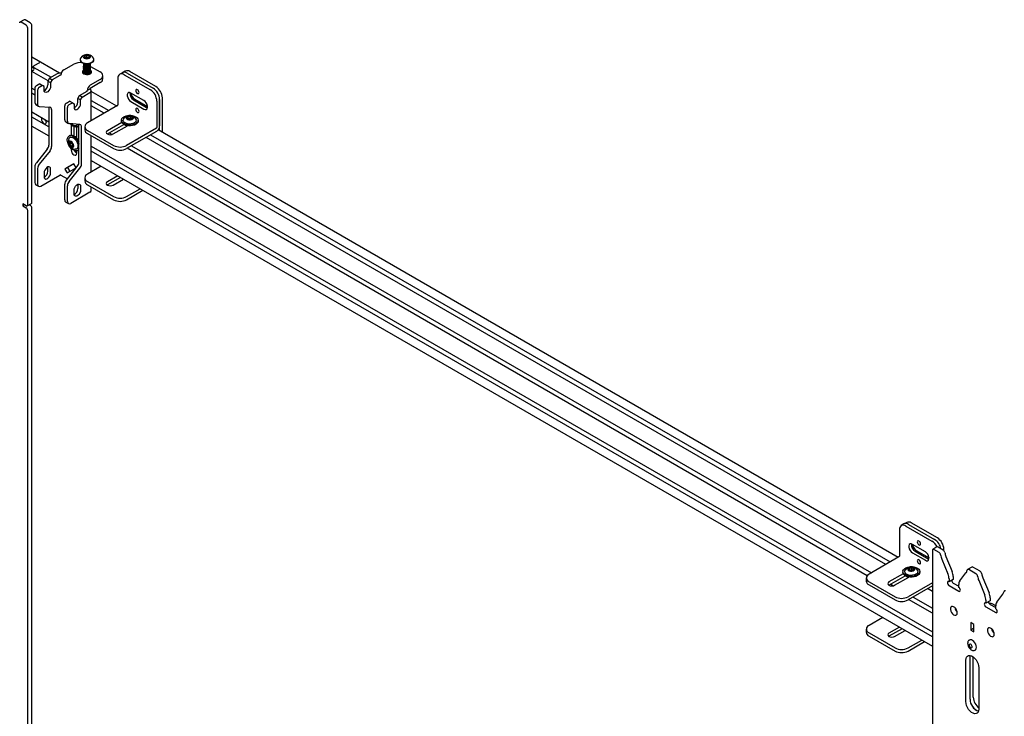
# Model space of a CAD drawing. Units: inches. Extents: x 1 to 409, y 1 to 256.
# Drawn here: x 344 to 371, y 199 to 218 of the extents above; entities that cross this region are included whole.
import ezdxf

# ---------------------------------------------------------------- set-up
doc = ezdxf.new("R2010")
doc.units = ezdxf.units.IN
doc.header["$MEASUREMENT"] = 0

msp = doc.modelspace()

# ---------------------------------------------------------------- linework, layer by layer
at = {"color": 7, "linetype": 'Continuous', "lineweight": 25}
for p, q in [((344.222, 217.839), (344.109, 217.774)), ((344.391, 217.756), (344.253, 217.836)), ((344.278, 217.691), (344.14, 217.771)), ((344.322, 212.817), (344.322, 217.615)), ((344.435, 212.883), (344.435, 217.68)), ((345.184, 216.394), (344.435, 216.826)), ((345.743, 216.765), (345.743, 216.752)), ((345.874, 216.817), (345.885, 216.81)), ((345.923, 216.817), (345.896, 216.806)), ((345.923, 216.817), (345.923, 216.879)), ((345.965, 216.807), (345.923, 216.817)), ((345.985, 216.818), (345.985, 216.863)), ((346.117, 216.752), (346.117, 216.765)), ((344.435, 216.578), (344.487, 216.549)), ((344.483, 216.558), (344.483, 216.573)), ((344.487, 216.549), (344.956, 216.278)), ((344.497, 216.598), (344.646, 216.684)), ((345.303, 216.479), (345.572, 216.634)), ((345.831, 216.654), (345.831, 216.651)), ((345.831, 216.628), (345.831, 216.625)), ((345.831, 216.602), (345.831, 216.599)), ((345.831, 216.577), (345.831, 216.573)), ((345.831, 216.551), (345.831, 216.548)), ((345.831, 216.525), (345.831, 216.522)), ((345.831, 216.5), (345.831, 216.496)), ((345.84, 216.476), (345.833, 216.472)), ((346.025, 216.576), (346.29, 216.424)), ((346.028, 216.638), (346.028, 216.641)), ((346.028, 216.612), (346.028, 216.615)), ((346.028, 216.586), (346.028, 216.59)), ((346.028, 216.561), (346.028, 216.564)), ((346.028, 216.535), (346.028, 216.538)), ((346.028, 216.509), (346.028, 216.512)), ((346.028, 216.483), (346.028, 216.487)), ((344.874, 216.185), (344.435, 216.438)), ((344.913, 216.253), (344.868, 216.177)), ((345.123, 216.375), (344.913, 216.253)), ((344.913, 216.253), (344.987, 216.21)), ((344.987, 216.21), (344.942, 216.134)), ((345.197, 216.332), (344.987, 216.21)), ((345.831, 216.474), (345.831, 216.471)), ((345.831, 216.448), (345.831, 216.445)), ((345.831, 216.422), (345.831, 216.419)), ((345.831, 216.397), (345.831, 216.393)), ((346.29, 216.219), (346.021, 216.064)), ((346.025, 216.379), (346.022, 216.384)), ((346.025, 216.379), (346.022, 216.384)), ((346.028, 216.384), (346.023, 216.401)), ((346.028, 216.458), (346.028, 216.461)), ((346.028, 216.432), (346.028, 216.435)), ((346.028, 216.406), (346.028, 216.41)), ((346.028, 216.381), (346.028, 216.384)), ((346.363, 216.236), (346.363, 216.322)), ((346.767, 216.247), (346.767, 215.528)), ((346.893, 216.404), (346.819, 216.362)), ((346.967, 216.447), (346.893, 216.404)), ((346.944, 216.349), (347.651, 215.941)), ((347.018, 216.392), (347.725, 215.984)), ((347.799, 216.026), (347.092, 216.435)), ((344.435, 215.984), (344.515, 215.938)), ((344.515, 215.972), (344.515, 215.597)), ((344.648, 216.1), (344.559, 216.049)), ((344.721, 216.057), (344.633, 216.006)), ((344.648, 216.1), (344.721, 216.057)), ((344.766, 216.032), (344.721, 216.057)), ((344.766, 215.93), (344.766, 216.032)), ((344.868, 216.177), (344.942, 216.134)), ((344.868, 216.177), (344.868, 216.075)), ((344.942, 216.134), (344.942, 216.032)), ((346.01, 215.96), (345.936, 215.918)), ((346.29, 216.134), (346.021, 215.979)), ((346.028, 215.947), (346.023, 215.964)), ((346.028, 215.969), (346.028, 215.972)), ((344.515, 215.798), (344.435, 215.844)), ((344.589, 215.93), (344.589, 215.554)), ((345.681, 215.707), (345.726, 215.784)), ((345.755, 215.665), (345.681, 215.707)), ((345.681, 215.605), (345.681, 215.707)), ((345.726, 215.784), (345.936, 215.905)), ((345.8, 215.741), (345.726, 215.784)), ((345.755, 215.665), (345.8, 215.741)), ((345.8, 215.741), (346.01, 215.863)), ((346.045, 215.099), (346.045, 215.912)), ((346.736, 215.498), (346.045, 215.896)), ((347.474, 215.647), (347.121, 215.852)), ((347.228, 215.688), (347.573, 215.489)), ((347.902, 215.678), (347.902, 214.959)), ((347.902, 214.825), (347.902, 215.678)), ((347.976, 214.782), (347.976, 215.72)), ((344.541, 215.54), (344.615, 215.497)), ((344.633, 215.491), (344.927, 215.465)), ((344.897, 215.445), (344.897, 214.44)), ((345.328, 215.128), (345.328, 215.503)), ((345.372, 215.58), (345.46, 215.631)), ((345.402, 215.085), (345.402, 215.461)), ((345.446, 215.537), (345.534, 215.588)), ((345.534, 215.588), (345.46, 215.631)), ((345.534, 215.588), (345.579, 215.563)), ((345.579, 215.563), (345.579, 215.461)), ((345.601, 215.457), (345.579, 215.474)), ((345.755, 215.563), (345.755, 215.665)), ((346.757, 215.51), (345.944, 215.041)), ((346.045, 215.649), (346.521, 215.374)), ((346.4, 215.304), (346.045, 215.509)), ((347.121, 215.622), (347.474, 215.418)), ((347.195, 215.665), (347.548, 215.461)), ((347.548, 215.461), (347.571, 215.451)), ((347.828, 215.635), (347.828, 214.916)), ((344.435, 215.341), (344.897, 215.074)), ((344.897, 214.934), (344.435, 215.201)), ((344.971, 215.402), (344.971, 214.397)), ((347.044, 215.157), (347.044, 215.209)), ((347.109, 215.157), (347.057, 215.148)), ((347.109, 215.157), (347.109, 215.22)), ((347.126, 215.148), (347.109, 215.157)), ((344.435, 214.953), (344.897, 214.687)), ((345.354, 215.071), (345.428, 215.028)), ((345.739, 214.996), (345.446, 215.022)), ((345.501, 214.992), (345.501, 214.71)), ((345.575, 214.939), (345.575, 214.69)), ((345.654, 214.622), (345.654, 214.928)), ((345.672, 214.936), (345.692, 214.947)), ((345.71, 213.971), (345.71, 214.976)), ((345.784, 213.928), (345.784, 214.933)), ((345.871, 214.939), (345.871, 214.853)), ((346.874, 215.054), (346.485, 214.83)), ((346.485, 214.744), (346.929, 215)), ((346.639, 214.741), (347.028, 214.965)), ((346.865, 215.114), (346.865, 215.092)), ((347.008, 214.954), (346.927, 215)), ((346.929, 215), (346.928, 214.999)), ((347.817, 214.898), (347.004, 214.428)), ((347.321, 215.092), (347.321, 215.114)), ((345.463, 214.7), (345.444, 214.689)), ((345.634, 214.648), (345.617, 214.63)), ((345.621, 214.656), (345.654, 214.637)), ((345.634, 214.649), (345.634, 214.648)), ((345.944, 214.837), (346.651, 214.428)), ((345.944, 214.751), (346.651, 214.343)), ((346.045, 213.712), (346.045, 214.693)), ((346.482, 214.743), (346.485, 214.744)), ((346.534, 214.772), (346.61, 214.729)), ((347.817, 214.812), (347.004, 214.343)), ((367.613, 203.058), (347.535, 214.649)), ((347.656, 214.719), (367.735, 203.128)), ((367.949, 203.252), (347.859, 214.849)), ((345.512, 214.485), (345.458, 214.453)), ((345.546, 214.428), (345.499, 214.401)), ((345.501, 214.349), (345.501, 214.305)), ((345.512, 214.503), (345.512, 214.485)), ((345.512, 214.485), (345.546, 214.442)), ((346.045, 214.411), (368.876, 201.231)), ((367.108, 202.755), (347.02, 214.352)), ((347.141, 214.422), (367.22, 202.831)), ((344.853, 214.326), (344.559, 213.961)), ((344.927, 214.284), (344.633, 213.918)), ((345.589, 214.287), (345.654, 214.25)), ((345.654, 214.217), (345.654, 214.285)), ((345.672, 214.293), (345.692, 214.304)), ((368.876, 201.091), (346.045, 214.271)), ((344.515, 213.847), (344.515, 213.421)), ((344.589, 213.805), (344.589, 213.378)), ((344.868, 213.829), (344.867, 213.844)), ((344.868, 213.727), (344.868, 213.829)), ((345.577, 213.934), (345.327, 213.79)), ((345.401, 213.833), (345.327, 213.79)), ((345.372, 213.492), (345.665, 213.857)), ((345.577, 213.934), (345.401, 213.833)), ((345.401, 213.833), (345.464, 213.724)), ((345.446, 213.449), (345.739, 213.814)), ((345.64, 213.826), (345.577, 213.934)), ((345.64, 213.826), (345.577, 213.79)), ((346.316, 213.868), (345.944, 213.653)), ((346.045, 214.024), (368.876, 200.844)), ((344.677, 213.327), (345.197, 213.627)), ((344.766, 213.684), (344.766, 213.582)), ((344.942, 213.684), (344.942, 213.786)), ((345.219, 213.627), (345.398, 213.524)), ((345.327, 213.79), (345.39, 213.682)), ((345.39, 213.682), (345.577, 213.79)), ((345.577, 213.79), (345.592, 213.765)), ((345.871, 213.551), (345.871, 213.466)), ((346.769, 213.606), (346.485, 213.442)), ((346.843, 213.564), (346.485, 213.357)), ((344.541, 213.364), (344.615, 213.321)), ((345.328, 212.952), (345.328, 213.378)), ((345.402, 212.909), (345.402, 213.335)), ((345.667, 213.368), (345.681, 213.36)), ((345.68, 213.375), (345.681, 213.36)), ((345.681, 213.36), (345.681, 213.258)), ((345.755, 213.317), (345.755, 213.215)), ((345.944, 213.449), (346.651, 213.041)), ((345.944, 213.364), (346.651, 212.955)), ((346.045, 213.207), (346.045, 213.305)), ((346.485, 213.357), (346.482, 213.355)), ((346.639, 213.353), (346.923, 213.517)), ((346.01, 213.158), (345.49, 212.858)), ((345.579, 213.113), (345.579, 213.215)), ((347.004, 213.041), (347.376, 213.256)), ((347.004, 212.955), (347.45, 213.213)), ((344.278, 212.792), (344.189, 212.843)), ((344.189, 212.843), (344.189, 212.792)), ((344.234, 212.817), (344.189, 212.792)), ((344.189, 212.792), (344.278, 212.74)), ((344.309, 212.789), (344.422, 212.854)), ((344.365, 212.821), (344.391, 212.806)), ((345.354, 212.894), (345.428, 212.852)), ((344.322, 195.696), (344.322, 212.664)), ((344.435, 195.761), (344.435, 212.729)), ((368.18, 204.201), (368.106, 204.158)), ((369.012, 203.78), (368.305, 204.188)), ((367.98, 204.001), (367.98, 203.282)), ((368.106, 204.158), (368.032, 204.115)), ((368.157, 204.103), (368.864, 203.695)), ((368.231, 204.146), (368.938, 203.738)), ((368.687, 203.401), (368.334, 203.605)), ((368.408, 203.419), (368.761, 203.215)), ((368.441, 203.442), (368.786, 203.243)), ((368.876, 203.44), (368.876, 198.643)), ((369.002, 203.534), (368.889, 203.469)), ((369.058, 203.386), (368.92, 203.465)), ((369.171, 203.451), (369.033, 203.531)), ((369.189, 203.437), (369.189, 203.474)), ((367.97, 203.264), (367.157, 202.795)), ((368.334, 203.376), (368.687, 203.172)), ((368.761, 203.215), (368.784, 203.204)), ((369.132, 203.207), (369.299, 202.801)), ((369.245, 203.273), (369.412, 202.866)), ((368.078, 202.868), (368.078, 202.846)), ((368.257, 202.91), (368.257, 202.963)), ((368.322, 202.911), (368.271, 202.902)), ((368.322, 202.911), (368.322, 202.974)), ((368.34, 202.901), (368.322, 202.911)), ((368.535, 202.846), (368.535, 202.868)), ((369.945, 202.99), (369.832, 202.924)), ((370.06, 202.807), (369.863, 202.921)), ((370.174, 202.873), (369.976, 202.986)), ((367.084, 202.692), (367.084, 202.607)), ((367.157, 202.59), (367.864, 202.182)), ((368.087, 202.808), (367.698, 202.584)), ((367.698, 202.498), (368.142, 202.754)), ((367.852, 202.495), (368.241, 202.719)), ((368.221, 202.707), (368.141, 202.754)), ((368.142, 202.754), (368.141, 202.753)), ((369.328, 202.665), (369.328, 202.59)), ((369.442, 202.655), (369.328, 202.59)), ((369.442, 202.731), (369.442, 202.655)), ((369.622, 202.614), (369.789, 202.828)), ((370.135, 202.629), (370.301, 202.222)), ((370.248, 202.694), (370.414, 202.288)), ((367.157, 202.505), (367.864, 202.097)), ((367.695, 202.496), (367.698, 202.498)), ((367.747, 202.526), (367.823, 202.483)), ((368.876, 202.562), (368.218, 202.182)), ((368.876, 202.477), (368.218, 202.097)), ((368.876, 202.329), (368.748, 202.403)), ((368.869, 202.473), (368.876, 202.469)), ((369.328, 202.488), (369.593, 202.335)), ((369.442, 202.553), (369.593, 202.466)), ((369.593, 202.437), (369.593, 202.513)), ((368.876, 201.734), (368.233, 202.106)), ((368.354, 202.176), (368.876, 201.874)), ((370.331, 202.087), (370.331, 202.011)), ((370.444, 202.076), (370.331, 202.011)), ((370.444, 202.152), (370.444, 202.076)), ((370.624, 202.036), (370.791, 202.25)), ((370.331, 201.909), (370.595, 201.756)), ((370.444, 201.974), (370.595, 201.887)), ((370.595, 201.938), (370.52, 201.981)), ((370.595, 201.858), (370.595, 201.934)), ((367.529, 201.622), (367.157, 201.407)), ((367.084, 201.305), (367.084, 201.22)), ((367.982, 201.36), (367.698, 201.196)), ((368.056, 201.317), (367.698, 201.111)), ((367.852, 201.107), (368.136, 201.271)), ((370.006, 201.433), (369.918, 201.484)), ((369.918, 201.484), (369.918, 201.28)), ((370.006, 201.331), (369.918, 201.28)), ((369.918, 201.28), (370.006, 201.229)), ((370.006, 201.229), (370.006, 201.433)), ((370.502, 201.262), (370.52, 201.271)), ((370.52, 201.271), (370.521, 201.272)), ((367.157, 201.203), (367.864, 200.795)), ((367.157, 201.118), (367.864, 200.709)), ((367.698, 201.111), (367.695, 201.109)), ((368.218, 200.795), (368.59, 201.009)), ((369.884, 201.008), (369.875, 201.003)), ((368.218, 200.709), (368.664, 200.967)), ((370.032, 200.732), (370.04, 200.737)), ((369.785, 199.339), (369.785, 200.464)), ((369.898, 199.404), (369.898, 200.529)), ((369.987, 199.455), (369.987, 200.55)), ((370.139, 200.26), (370.139, 199.135))]:
    msp.add_line(p, q, dxfattribs=at)
at = {"color": 7, "linetype": 'Continuous', "lineweight": 25, "flags": 128}
for points in [[(344.14, 217.771), (344.132, 217.774), (344.125, 217.776), (344.118, 217.777), (344.111, 217.775), (344.106, 217.772), (344.102, 217.767), (344.098, 217.761), (344.096, 217.753)], [(345.754, 216.802), (345.743, 216.774), (345.746, 216.745), (345.763, 216.717), (345.791, 216.692), (345.83, 216.674), (345.877, 216.661), (345.927, 216.657), (345.978, 216.661), (346.025, 216.672), (346.065, 216.69), (346.095, 216.714), (346.112, 216.742), (346.116, 216.771), (346.107, 216.8), (346.105, 216.802)], [(345.743, 216.752), (345.746, 216.731), (345.763, 216.703), (345.791, 216.679), (345.83, 216.66), (345.877, 216.648), (345.927, 216.644), (345.978, 216.647), (346.025, 216.659), (346.065, 216.677), (346.095, 216.701), (346.112, 216.728), (346.117, 216.752)], [(345.97, 216.892), (345.933, 216.897), (345.895, 216.893), (345.862, 216.882), (345.84, 216.864), (345.831, 216.842), (345.838, 216.82), (345.858, 216.801), (345.889, 216.788), (345.927, 216.783), (345.965, 216.787), (345.997, 216.799), (346.019, 216.817), (346.028, 216.838), (346.022, 216.86), (346.001, 216.879), (345.97, 216.892)], [(344.47, 216.464), (344.488, 216.48), (344.495, 216.499), (344.488, 216.518), (344.47, 216.534), (344.442, 216.545), (344.435, 216.546)], [(344.435, 216.452), (344.442, 216.454), (344.47, 216.464)], [(344.452, 216.457), (344.442, 216.46), (344.435, 216.461)], [(345.831, 216.471), (345.827, 216.467), (345.809, 216.445), (345.805, 216.42), (345.816, 216.395), (345.841, 216.375)], [(345.834, 216.412), (345.824, 216.404), (345.816, 216.396)], [(345.841, 216.375), (345.877, 216.361), (345.919, 216.354), (345.962, 216.356), (346.001, 216.367), (346.032, 216.385), (346.05, 216.407), (346.054, 216.432), (346.043, 216.456), (346.027, 216.471)], [(346.043, 216.396), (346.041, 216.399), (346.031, 216.407)], [(344.942, 216.032), (344.937, 215.994), (344.922, 215.954), (344.898, 215.918), (344.869, 215.889), (344.839, 215.871), (344.81, 215.867), (344.786, 215.876), (344.771, 215.898), (344.766, 215.93)], [(347.252, 215.916), (347.256, 215.894), (347.265, 215.871), (347.28, 215.852), (347.297, 215.838), (347.315, 215.832), (347.329, 215.835), (347.339, 215.846), (347.343, 215.864), (347.339, 215.886), (347.329, 215.908), (347.315, 215.928), (347.297, 215.942), (347.28, 215.948), (347.265, 215.945), (347.256, 215.934), (347.252, 215.916)], [(347.121, 215.852), (347.087, 215.864), (347.057, 215.862), (347.035, 215.844), (347.023, 215.813), (347.023, 215.773), (347.035, 215.729), (347.057, 215.686), (347.087, 215.649), (347.121, 215.622)], [(344.894, 215.468), (344.896, 215.458), (344.897, 215.445)], [(345.579, 215.461), (345.584, 215.429), (345.599, 215.407), (345.623, 215.398), (345.652, 215.402), (345.682, 215.42), (345.711, 215.449), (345.735, 215.485), (345.75, 215.525), (345.755, 215.563)], [(347.252, 215.406), (347.256, 215.384), (347.265, 215.361), (347.28, 215.341), (347.297, 215.327), (347.315, 215.321), (347.329, 215.324), (347.339, 215.335), (347.343, 215.353), (347.339, 215.375), (347.329, 215.398), (347.315, 215.418), (347.297, 215.432), (347.28, 215.438), (347.265, 215.435), (347.256, 215.424), (347.252, 215.406)], [(347.474, 215.418), (347.508, 215.405), (347.538, 215.408), (347.56, 215.426), (347.572, 215.456), (347.572, 215.496), (347.56, 215.54), (347.538, 215.584), (347.508, 215.621), (347.474, 215.647)], [(344.706, 215.185), (344.698, 215.174), (344.693, 215.146), (344.698, 215.112), (344.713, 215.078), (344.736, 215.048), (344.762, 215.026), (344.789, 215.017), (344.811, 215.021), (344.826, 215.039), (344.832, 215.066), (344.832, 215.066)], [(347.315, 215.084), (347.295, 215.053), (347.262, 215.026), (347.218, 215.004), (347.167, 214.99), (347.111, 214.983), (347.054, 214.984), (346.999, 214.994), (346.95, 215.011), (346.91, 215.035), (346.882, 215.064), (346.867, 215.096), (346.866, 215.129), (346.879, 215.161), (346.906, 215.19), (346.945, 215.215), (346.993, 215.233), (347.047, 215.243), (347.104, 215.246), (347.16, 215.24), (347.212, 215.227), (347.257, 215.206), (347.291, 215.18), (347.313, 215.149), (347.321, 215.116), (347.315, 215.084)], [(347.269, 215.09), (347.25, 215.062), (347.218, 215.039), (347.176, 215.021), (347.128, 215.012), (347.076, 215.01), (347.026, 215.017), (346.981, 215.032), (346.946, 215.054), (346.922, 215.08), (346.912, 215.109), (346.917, 215.139), (346.926, 215.154)], [(346.997, 215.195), (346.996, 215.173), (347.009, 215.152), (347.035, 215.136), (347.07, 215.127), (347.108, 215.126), (347.144, 215.133), (347.173, 215.148), (347.189, 215.169), (347.19, 215.191), (347.177, 215.212), (347.151, 215.228), (347.116, 215.237), (347.078, 215.238), (347.042, 215.23), (347.013, 215.215), (346.997, 215.195)], [(344.832, 215.066), (344.826, 215.1), (344.819, 215.119)], [(345.709, 214.982), (345.708, 214.978), (345.689, 214.949), (345.661, 214.931), (345.627, 214.925), (345.588, 214.933), (345.548, 214.954), (345.508, 214.985), (345.477, 215.019)], [(345.504, 215.017), (345.526, 215.01), (345.546, 215.013)], [(345.71, 214.962), (345.708, 214.96), (345.692, 214.947)], [(345.71, 214.976), (345.709, 214.989), (345.707, 214.999)], [(347.321, 215.092), (347.315, 215.061), (347.295, 215.03), (347.262, 215.003), (347.218, 214.982), (347.167, 214.967), (347.111, 214.96), (347.054, 214.962), (346.999, 214.972), (346.95, 214.989), (346.91, 215.013), (346.882, 215.041), (346.867, 215.073), (346.865, 215.092)], [(345.396, 214.584), (345.401, 214.627), (345.416, 214.662), (345.44, 214.686), (345.471, 214.698), (345.508, 214.697), (345.548, 214.683), (345.588, 214.656), (345.627, 214.62), (345.661, 214.575), (345.689, 214.525), (345.708, 214.473), (345.71, 214.467)], [(345.439, 214.615), (345.45, 214.633), (345.474, 214.651), (345.505, 214.656), (345.54, 214.648), (345.576, 214.627), (345.611, 214.595), (345.642, 214.554), (345.666, 214.509), (345.681, 214.462), (345.686, 214.417), (345.681, 214.378), (345.666, 214.349), (345.642, 214.331), (345.611, 214.326), (345.607, 214.326)], [(345.463, 214.7), (345.491, 214.709), (345.527, 214.708), (345.567, 214.694), (345.608, 214.668), (345.646, 214.631), (345.68, 214.586), (345.708, 214.536), (345.71, 214.533)], [(346.485, 214.83), (346.461, 214.809), (346.453, 214.785), (346.461, 214.761), (346.485, 214.741), (346.52, 214.727), (346.562, 214.722), (346.604, 214.727), (346.639, 214.741)], [(345.71, 214.34), (345.708, 214.335), (345.689, 214.306), (345.661, 214.288), (345.627, 214.282), (345.588, 214.29), (345.548, 214.311), (345.508, 214.342), (345.471, 214.383), (345.44, 214.431), (345.416, 214.483), (345.401, 214.535), (345.396, 214.584)], [(345.569, 214.417), (345.564, 214.451), (345.549, 214.485), (345.526, 214.516), (345.499, 214.537), (345.473, 214.547), (345.45, 214.542), (345.435, 214.525), (345.43, 214.497), (345.435, 214.463), (345.45, 214.429), (345.473, 214.398), (345.499, 214.377), (345.526, 214.367), (345.549, 214.372), (345.564, 214.389), (345.569, 214.417)], [(345.501, 214.305), (345.507, 214.268), (345.523, 214.23), (345.548, 214.196), (345.577, 214.173), (345.607, 214.162), (345.632, 214.167), (345.648, 214.186), (345.654, 214.217)], [(345.71, 214.319), (345.708, 214.317), (345.692, 214.304)], [(344.942, 213.786), (344.937, 213.818), (344.922, 213.84), (344.898, 213.849), (344.869, 213.845), (344.839, 213.827), (344.81, 213.798), (344.786, 213.762), (344.771, 213.722), (344.766, 213.684)], [(344.766, 213.582), (344.771, 213.55), (344.786, 213.529), (344.81, 213.519), (344.839, 213.524), (344.869, 213.542), (344.898, 213.57), (344.922, 213.607), (344.937, 213.646), (344.942, 213.684)], [(346.889, 213.537), (346.899, 213.527), (346.916, 213.513)], [(345.579, 213.215), (345.584, 213.253), (345.599, 213.293), (345.623, 213.329), (345.652, 213.358), (345.682, 213.375), (345.711, 213.38), (345.735, 213.371), (345.75, 213.349), (345.755, 213.317)], [(346.485, 213.442), (346.461, 213.422), (346.453, 213.398), (346.461, 213.374), (346.485, 213.353), (346.52, 213.34), (346.562, 213.335), (346.604, 213.34), (346.639, 213.353)], [(345.755, 213.215), (345.75, 213.177), (345.735, 213.137), (345.711, 213.101), (345.682, 213.072), (345.652, 213.055), (345.623, 213.05), (345.599, 213.059), (345.584, 213.081), (345.579, 213.113)], [(368.465, 203.67), (368.469, 203.648), (368.479, 203.625), (368.493, 203.606), (368.511, 203.592), (368.528, 203.586), (368.543, 203.588), (368.552, 203.6), (368.556, 203.618), (368.552, 203.64), (368.543, 203.662), (368.528, 203.682), (368.511, 203.696), (368.493, 203.702), (368.479, 203.699), (368.469, 203.688), (368.465, 203.67)], [(368.334, 203.605), (368.3, 203.618), (368.27, 203.615), (368.248, 203.598), (368.236, 203.567), (368.236, 203.527), (368.248, 203.483), (368.27, 203.44), (368.3, 203.402), (368.334, 203.376)], [(368.687, 203.172), (368.721, 203.159), (368.751, 203.162), (368.774, 203.18), (368.785, 203.21), (368.785, 203.25), (368.774, 203.294), (368.751, 203.338), (368.721, 203.375), (368.687, 203.401)], [(368.465, 203.16), (368.469, 203.138), (368.479, 203.115), (368.493, 203.095), (368.511, 203.081), (368.528, 203.075), (368.543, 203.078), (368.552, 203.089), (368.556, 203.107), (368.552, 203.129), (368.543, 203.152), (368.528, 203.172), (368.511, 203.186), (368.493, 203.192), (368.479, 203.189), (368.469, 203.178), (368.465, 203.16)], [(368.535, 202.846), (368.528, 202.815), (368.508, 202.784), (368.475, 202.757), (368.432, 202.735), (368.38, 202.721), (368.324, 202.714), (368.267, 202.716), (368.212, 202.726), (368.163, 202.743), (368.124, 202.767), (368.095, 202.795), (368.08, 202.827), (368.078, 202.846)], [(368.528, 202.837), (368.508, 202.806), (368.475, 202.779), (368.432, 202.758), (368.38, 202.743), (368.324, 202.737), (368.267, 202.738), (368.212, 202.748), (368.163, 202.765), (368.124, 202.789), (368.095, 202.818), (368.08, 202.85), (368.079, 202.883), (368.093, 202.915), (368.119, 202.944), (368.158, 202.968), (368.206, 202.987), (368.26, 202.997), (368.317, 203), (368.373, 202.994), (368.426, 202.981), (368.47, 202.96), (368.505, 202.933), (368.527, 202.903), (368.535, 202.87), (368.528, 202.837)], [(368.482, 202.844), (368.463, 202.816), (368.432, 202.793), (368.39, 202.775), (368.341, 202.766), (368.289, 202.764), (368.239, 202.771), (368.195, 202.786), (368.159, 202.807), (368.135, 202.834), (368.125, 202.863), (368.13, 202.893), (368.139, 202.908)], [(368.211, 202.949), (368.209, 202.927), (368.222, 202.906), (368.248, 202.89), (368.283, 202.88), (368.322, 202.88), (368.358, 202.887), (368.386, 202.902), (368.402, 202.922), (368.403, 202.945), (368.39, 202.965), (368.364, 202.982), (368.329, 202.991), (368.291, 202.992), (368.255, 202.984), (368.227, 202.969), (368.211, 202.949)], [(369.863, 202.921), (369.855, 202.925), (369.848, 202.927), (369.841, 202.927), (369.835, 202.926), (369.829, 202.922), (369.825, 202.918), (369.821, 202.911), (369.82, 202.904)], [(367.698, 202.584), (367.675, 202.563), (367.666, 202.539), (367.675, 202.515), (367.698, 202.495), (367.734, 202.481), (367.775, 202.476), (367.817, 202.481), (367.852, 202.495)], [(369.328, 202.59), (369.312, 202.596), (369.297, 202.593), (369.288, 202.582), (369.284, 202.564), (369.288, 202.543), (369.297, 202.521), (369.312, 202.501), (369.328, 202.488)], [(369.593, 202.335), (369.61, 202.329), (369.624, 202.332), (369.634, 202.343), (369.637, 202.361), (369.634, 202.382), (369.624, 202.404), (369.61, 202.423), (369.593, 202.437)], [(370.865, 202.343), (370.858, 202.346), (370.85, 202.348), (370.843, 202.348), (370.837, 202.347), (370.831, 202.344), (370.827, 202.339), (370.824, 202.333), (370.822, 202.325)], [(369.554, 201.745), (369.549, 201.783), (369.535, 201.823), (369.512, 201.86), (369.484, 201.891), (369.453, 201.911), (369.423, 201.92), (369.397, 201.915), (369.378, 201.898), (369.368, 201.87), (369.368, 201.834), (369.378, 201.795), (369.397, 201.756), (369.423, 201.722), (369.453, 201.696), (369.484, 201.681), (369.512, 201.679), (369.535, 201.69), (369.549, 201.713), (369.554, 201.745)], [(370.331, 202.011), (370.314, 202.017), (370.299, 202.014), (370.29, 202.003), (370.286, 201.986), (370.29, 201.964), (370.299, 201.942), (370.314, 201.923), (370.331, 201.909)], [(370.595, 201.756), (370.612, 201.751), (370.626, 201.753), (370.636, 201.764), (370.639, 201.782), (370.636, 201.803), (370.626, 201.826), (370.612, 201.845), (370.595, 201.858)], [(368.103, 201.291), (368.112, 201.281), (368.129, 201.267)], [(370.557, 201.166), (370.552, 201.204), (370.537, 201.244), (370.514, 201.281), (370.486, 201.312), (370.455, 201.333), (370.425, 201.341), (370.399, 201.337), (370.381, 201.319), (370.37, 201.292), (370.37, 201.256), (370.381, 201.216), (370.399, 201.177), (370.425, 201.143), (370.455, 201.117), (370.486, 201.102), (370.514, 201.1), (370.537, 201.111), (370.552, 201.134), (370.557, 201.166)], [(367.698, 201.196), (367.675, 201.176), (367.666, 201.152), (367.675, 201.128), (367.698, 201.107), (367.734, 201.093), (367.775, 201.089), (367.817, 201.093), (367.852, 201.107)], [(370.04, 200.737), (370.054, 200.749), (370.068, 200.776), (370.072, 200.811), (370.067, 200.852), (370.052, 200.895), (370.029, 200.935), (370, 200.97), (369.968, 200.996), (369.935, 201.012), (369.904, 201.014), (369.884, 201.008)], [(369.91, 200.806), (369.925, 200.797), (369.94, 200.796), (369.951, 200.802), (369.957, 200.815), (369.957, 200.833), (369.951, 200.853), (369.94, 200.872), (369.926, 200.887), (369.91, 200.896), (369.896, 200.898), (369.885, 200.891), (369.879, 200.878), (369.879, 200.861), (369.884, 200.841), (369.895, 200.822), (369.91, 200.806)], [(369.785, 200.464), (369.79, 200.51), (369.805, 200.547), (369.829, 200.574), (369.861, 200.588), (369.899, 200.589), (369.941, 200.577), (369.983, 200.552), (370.024, 200.517), (370.062, 200.472), (370.094, 200.421), (370.118, 200.366), (370.133, 200.312), (370.139, 200.26)], [(369.898, 200.529), (369.903, 200.575), (369.907, 200.588)], [(369.898, 200.529), (369.903, 200.575), (369.907, 200.588)], [(370.139, 199.135), (370.133, 199.089), (370.118, 199.052), (370.094, 199.025), (370.062, 199.011), (370.024, 199.01), (369.983, 199.022), (369.941, 199.046), (369.899, 199.082), (369.861, 199.127), (369.829, 199.178), (369.805, 199.232), (369.79, 199.287), (369.785, 199.339)]]:
    msp.add_lwpolyline(points, dxfattribs=at)
at = {"color": 7, "linetype": 'Continuous', "lineweight": 25}
for centre, radius, start, end in [((344.235, 217.811), 0.0314, 54.3104, 114.3791), ((344.226, 217.61), 0.0961, 2.6055, 57.3945), ((344.339, 217.675), 0.0961, 2.6055, 57.3945), ((345.93, 216.69), 0.208, 75.4257, 147.481), ((345.888, 216.84), 0.0267, 141.7004, 238.1017), ((345.922, 216.803), 0.0768, 89.5898, 135.5504), ((345.928, 216.895), 0.0939, 235.4301, 275.4213), ((345.932, 216.786), 0.0939, 55.4301, 95.4213), ((345.937, 216.878), 0.0768, 269.5898, 315.5504), ((345.93, 216.69), 0.208, 32.519, 75.4257), ((345.971, 216.841), 0.0267, 321.7004, 58.1017), ((344.513, 216.572), 0.0307, 122.6055, 177.3945), ((344.492, 216.557), 0.00986, 173.7012, 234.9867), ((344.663, 216.66), 0.0297, 65.6929, 125.6176), ((345.402, 216.324), 0.184, 122.6055, 177.3945), ((345.748, 216.294), 0.383, 81.8377, 117.3467), ((345.207, 216.212), 0.183, 82.1877, 117.3528), ((345.208, 216.312), 0.0231, 62.6097, 117.3903), ((346.251, 216.322), 0.109, 290.7834, 69.2166), ((346.238, 216.249), 0.126, 294.3747, 354.3052), ((346.875, 216.265), 0.109, 50.7967, 189.214), ((346.945, 216.29), 0.126, 54.3824, 114.3071), ((347.019, 216.332), 0.126, 54.3824, 114.3071), ((344.611, 215.968), 0.0961, 122.6055, 177.3945), ((344.685, 215.925), 0.0961, 122.6055, 177.3945), ((344.685, 216.079), 0.184, 296.4699, 358.4885), ((346.12, 215.909), 0.184, 122.6055, 177.3945), ((346.033, 215.959), 0.0231, 122.6055, 177.3945), ((345.992, 215.912), 0.0522, 290.7834, 69.2166), ((347.444, 215.617), 0.384, 2.6055, 57.3945), ((347.518, 215.66), 0.384, 2.6055, 57.3945), ((347.592, 215.703), 0.384, 2.6055, 57.3945), ((345.934, 215.912), 0.00655, 290.7834, 69.2166), ((347.293, 215.835), 0.197, 172.3397, 239.9913), ((347.39, 215.94), 0.299, 195.4487, 237.2057), ((344.574, 215.589), 0.0597, 172.6245, 236.0633), ((344.643, 215.545), 0.055, 170.7481, 259.4532), ((344.916, 215.411), 0.055, 350.7481, 79.4532), ((345.424, 215.499), 0.0961, 122.6055, 177.3945), ((345.498, 215.456), 0.0961, 122.6055, 177.3945), ((345.497, 215.611), 0.185, 296.6866, 358.2718), ((346.744, 215.529), 0.0231, 302.6055, 357.3945), ((344.921, 215.198), 0.155, 200.3442, 234.5876), ((347.093, 215.034), 0.206, 82.0967, 144.2111), ((347.055, 215.182), 0.0292, 112.2362, 202.5352), ((347.08, 215.208), 0.0645, 215.3553, 267.1788), ((347.093, 215.118), 0.103, 80.9484, 118.4332), ((347.093, 215.245), 0.103, 260.9484, 298.4332), ((347.106, 215.156), 0.0645, 35.3553, 87.1788), ((347.093, 215.034), 0.206, 35.7889, 82.0967), ((347.131, 215.182), 0.0292, 292.2362, 22.5352), ((347.208, 215.114), 0.0662, 338.2972, 37.3577), ((345.391, 215.122), 0.0632, 174.5293, 234.1585), ((345.456, 215.076), 0.055, 170.7481, 259.4532), ((345.627, 215.174), 0.206, 229.1469, 264.2051), ((345.615, 215.034), 0.0659, 262.571, 330.6478), ((345.729, 214.942), 0.055, 350.7481, 79.4532), ((345.983, 214.939), 0.109, 110.7834, 249.2166), ((347.718, 214.967), 0.184, 302.6055, 357.3945), ((347.805, 214.917), 0.0231, 302.6055, 357.3945), ((345.627, 214.531), 0.206, 155.7896, 264.2051), ((345.996, 214.866), 0.126, 185.6948, 245.6253), ((344.705, 214.449), 0.192, 320.2279, 357.3607), ((344.779, 214.406), 0.192, 320.2279, 357.3607), ((345.513, 214.481), 0.0623, 153.4364, 206.5636), ((345.48, 214.49), 0.03, 50.7518, 139.4672), ((345.556, 214.489), 0.105, 200.2271, 237.362), ((345.443, 214.425), 0.105, 20.2271, 57.362), ((345.518, 214.425), 0.03, 230.7518, 319.4672), ((345.485, 214.433), 0.0623, 333.4364, 26.5636), ((346.828, 214.77), 0.384, 242.6097, 297.3903), ((346.828, 214.684), 0.384, 242.6097, 297.3903), ((345.734, 214.35), 0.158, 202.0992, 239.3388), ((344.707, 213.838), 0.192, 140.2279, 177.3607), ((344.781, 213.796), 0.192, 140.2279, 177.3607), ((345.518, 213.98), 0.192, 320.2279, 357.3607), ((345.592, 213.937), 0.192, 320.2279, 357.3607), ((344.684, 213.733), 0.185, 296.6866, 358.2718), ((345.208, 213.607), 0.0231, 62.6097, 117.3903), ((345.983, 213.551), 0.109, 110.7834, 249.2166), ((344.574, 213.413), 0.0599, 172.7442, 235.9436), ((344.643, 213.369), 0.0546, 170.786, 309.2033), ((345.519, 213.369), 0.192, 140.2279, 177.3607), ((345.593, 213.326), 0.192, 140.2279, 177.3607), ((345.996, 213.478), 0.126, 185.6948, 245.6253), ((345.498, 213.263), 0.184, 296.4699, 358.4885), ((345.985, 213.213), 0.0602, 294.3747, 354.3052), ((346.828, 213.382), 0.384, 242.6097, 297.3903), ((344.295, 212.813), 0.0273, 230.7967, 9.214), ((344.226, 212.659), 0.0961, 2.6055, 57.3945), ((344.339, 212.725), 0.0961, 2.6055, 57.3945), ((344.406, 212.879), 0.03, 304.0564, 7.2558), ((345.389, 212.945), 0.0616, 173.7012, 234.9867), ((345.456, 212.9), 0.0546, 170.786, 309.2033), ((346.828, 213.297), 0.384, 242.6097, 297.3903), ((368.232, 204.086), 0.126, 54.3824, 114.3071), ((368.088, 204.018), 0.109, 50.7967, 189.214), ((368.158, 204.044), 0.126, 54.3824, 114.3071), ((368.665, 203.38), 0.372, 24.565, 57.7355), ((368.724, 203.408), 0.393, 11.6046, 56.9929), ((368.729, 203.411), 0.387, 11.2605, 57.337), ((368.805, 203.457), 0.384, 2.6055, 57.3945), ((368.506, 203.589), 0.197, 172.3397, 239.9913), ((368.603, 203.694), 0.299, 195.4487, 237.2057), ((368.903, 203.444), 0.0273, 50.7967, 189.214), ((369.015, 203.505), 0.0314, 54.3824, 114.3071), ((369.005, 203.304), 0.0977, 8.412, 57.0997), ((369.118, 203.369), 0.0977, 8.412, 57.0997), ((369.663, 203.447), 0.453, 188.0948, 202.673), ((367.957, 203.283), 0.0231, 302.6055, 357.3945), ((369.55, 203.382), 0.453, 188.0948, 202.673), ((368.306, 202.788), 0.206, 82.0967, 144.2111), ((368.268, 202.936), 0.0292, 112.2362, 202.5352), ((368.293, 202.962), 0.0645, 215.3553, 267.1788), ((368.306, 202.872), 0.103, 80.9484, 118.4332), ((368.307, 202.999), 0.103, 260.9484, 298.4332), ((368.319, 202.91), 0.0645, 35.3553, 87.1788), ((368.306, 202.788), 0.206, 35.7889, 82.0967), ((368.345, 202.936), 0.0292, 292.2362, 22.5352), ((368.421, 202.868), 0.0662, 338.2972, 37.3577), ((369.078, 202.723), 0.364, 1.214, 23.1927), ((369.657, 202.925), 0.163, 323.6116, 352.4655), ((369.958, 202.961), 0.0314, 54.3104, 114.3791), ((370.121, 202.79), 0.0977, 8.412, 57.0997), ((367.209, 202.62), 0.126, 185.6948, 245.6253), ((367.196, 202.692), 0.109, 110.7834, 249.2166), ((368.964, 202.658), 0.364, 1.214, 23.1927), ((369.491, 202.633), 0.0937, 181.8666, 238.1281), ((369.757, 202.52), 0.165, 145.1561, 182.6854), ((370.007, 202.725), 0.0977, 8.412, 57.0997), ((370.552, 202.803), 0.453, 188.0948, 202.673), ((370.665, 202.868), 0.453, 188.0948, 202.673), ((370.66, 202.347), 0.163, 323.6116, 352.4655), ((368.041, 202.523), 0.384, 242.6097, 297.3903), ((368.041, 202.438), 0.384, 242.6097, 297.3903), ((369.967, 202.079), 0.364, 1.214, 23.1927), ((370.493, 202.054), 0.0937, 181.8666, 238.1281), ((370.08, 202.144), 0.364, 1.214, 23.1927), ((369.694, 201.934), 0.216, 191.3395, 228.6551), ((370.43, 201.808), 0.196, 62.4738, 94.3399), ((370.76, 201.942), 0.165, 145.1561, 182.6854), ((367.196, 201.305), 0.109, 110.7834, 249.2166), ((370.696, 201.355), 0.216, 191.3395, 228.6551), ((367.209, 201.232), 0.126, 185.6948, 245.6253), ((368.041, 201.136), 0.384, 242.6097, 297.3903), ((368.041, 201.05), 0.384, 242.6097, 297.3903), ((370.253, 199.409), 0.355, 180.8189, 249.6844), ((370.252, 199.409), 0.354, 180.7353, 250.2786), ((370.372, 199.472), 0.385, 182.5598, 233.2994)]:
    msp.add_arc(centre, radius, start, end, dxfattribs=at)
for points, knots in [([(345.923, 216.879), (345.915, 216.873), (345.901, 216.861), (345.882, 216.856), (345.872, 216.856), (345.868, 216.856)], [0, 0, 0, 0, 0.4391165, 0.7513669, 1, 1, 1, 1]), ([(345.868, 216.856), (345.869, 216.847), (345.87, 216.832), (345.873, 216.821), (345.874, 216.818), (345.874, 216.817)], [0, 0, 0, 0, 0.439117, 0.751367, 1, 1, 1, 1]), ([(345.985, 216.863), (345.982, 216.863), (345.972, 216.861), (345.955, 216.862), (345.936, 216.87), (345.926, 216.877), (345.923, 216.879)], [0, 0, 0, 0, 0.1560255, 0.4937074, 0.8190578, 1, 1, 1, 1]), ([(345.972, 216.81), (345.974, 216.811), (345.981, 216.814), (345.988, 216.82), (345.992, 216.824)], [0, 0, 0, 0, 0.315465, 1, 1, 1, 1]), ([(345.992, 216.824), (345.991, 216.826), (345.989, 216.83), (345.987, 216.847), (345.986, 216.858), (345.985, 216.863)], [0, 0, 0, 0, 0.439117, 0.751367, 1, 1, 1, 1]), ([(345.839, 216.648), (345.836, 216.642), (345.828, 216.629), (345.835, 216.609), (345.856, 216.591), (345.888, 216.58), (345.927, 216.576), (345.965, 216.582), (345.999, 216.595), (346.022, 216.615), (346.031, 216.638), (346.025, 216.652), (346.023, 216.658)], [0, 0, 0, 0, 0.09403, 0.196964, 0.299899, 0.402833, 0.505767, 0.608701, 0.711636, 0.81457, 0.917504, 1, 1, 1, 1]), ([(345.839, 216.597), (345.836, 216.591), (345.828, 216.578), (345.835, 216.557), (345.856, 216.54), (345.888, 216.528), (345.927, 216.525), (345.965, 216.53), (345.999, 216.544), (346.021, 216.564), (346.03, 216.58), (346.028, 216.589), (346.028, 216.59)], [0, 0, 0, 0, 0.101609, 0.21284, 0.32407, 0.435301, 0.546532, 0.657763, 0.768993, 0.880224, 0.991455, 1, 1, 1, 1]), ([(345.84, 216.573), (345.836, 216.566), (345.828, 216.553), (345.835, 216.532), (345.856, 216.514), (345.888, 216.503), (345.927, 216.499), (345.965, 216.504), (345.999, 216.518), (346.022, 216.538), (346.031, 216.561), (346.025, 216.575), (346.023, 216.581)], [0, 0, 0, 0, 0.102026, 0.204052, 0.306077, 0.408103, 0.510129, 0.612155, 0.714181, 0.816207, 0.918232, 1, 1, 1, 1]), ([(345.839, 216.545), (345.836, 216.539), (345.828, 216.526), (345.835, 216.506), (345.856, 216.488), (345.888, 216.477), (345.927, 216.473), (345.965, 216.479), (345.999, 216.492), (346.022, 216.512), (346.031, 216.535), (346.025, 216.549), (346.023, 216.555)], [0, 0, 0, 0, 0.09403, 0.196964, 0.299899, 0.402833, 0.505767, 0.608701, 0.711636, 0.81457, 0.917504, 1, 1, 1, 1]), ([(345.839, 216.519), (345.836, 216.513), (345.828, 216.501), (345.835, 216.48), (345.856, 216.463), (345.888, 216.451), (345.927, 216.448), (345.965, 216.453), (345.999, 216.467), (346.022, 216.487), (346.031, 216.509), (346.025, 216.523), (346.023, 216.529)], [0, 0, 0, 0, 0.09403, 0.196964, 0.299899, 0.402833, 0.505767, 0.608701, 0.711636, 0.81457, 0.917504, 1, 1, 1, 1]), ([(345.84, 216.495), (345.836, 216.489), (345.828, 216.476), (345.835, 216.455), (345.856, 216.437), (345.888, 216.425), (345.927, 216.422), (345.965, 216.427), (345.999, 216.441), (346.022, 216.461), (346.031, 216.483), (346.025, 216.497), (346.023, 216.504)], [0, 0, 0, 0, 0.102026, 0.204052, 0.306077, 0.408103, 0.510129, 0.612155, 0.714181, 0.816207, 0.918232, 1, 1, 1, 1]), ([(345.839, 216.468), (345.836, 216.462), (345.828, 216.449), (345.835, 216.429), (345.856, 216.411), (345.888, 216.4), (345.927, 216.396), (345.965, 216.402), (345.999, 216.415), (346.022, 216.435), (346.031, 216.458), (346.025, 216.472), (346.023, 216.478)], [0, 0, 0, 0, 0.09403, 0.196964, 0.299899, 0.402833, 0.505767, 0.608701, 0.711636, 0.81457, 0.917504, 1, 1, 1, 1]), ([(345.832, 216.654), (345.833, 216.648), (345.835, 216.634), (345.856, 216.617), (345.888, 216.605), (345.927, 216.602), (345.965, 216.607), (345.999, 216.621), (346.021, 216.641), (346.03, 216.658), (346.028, 216.666), (346.028, 216.667)], [0, 0, 0, 0, 0.115397, 0.240397, 0.365397, 0.490397, 0.615397, 0.740397, 0.865397, 0.990397, 1, 1, 1, 1]), ([(345.832, 216.651), (345.833, 216.644), (345.835, 216.631), (345.856, 216.614), (345.888, 216.602), (345.927, 216.599), (345.965, 216.604), (345.999, 216.618), (346.021, 216.638), (346.03, 216.654), (346.028, 216.663), (346.028, 216.663)], [0, 0, 0, 0, 0.115397, 0.240397, 0.365397, 0.490397, 0.615397, 0.740397, 0.865397, 0.990397, 1, 1, 1, 1]), ([(345.832, 216.625), (345.833, 216.619), (345.835, 216.605), (345.856, 216.588), (345.888, 216.576), (345.927, 216.573), (345.965, 216.578), (345.999, 216.592), (346.021, 216.612), (346.03, 216.629), (346.028, 216.637), (346.028, 216.638)], [0, 0, 0, 0, 0.115397, 0.240397, 0.365397, 0.490397, 0.615397, 0.740397, 0.865397, 0.990397, 1, 1, 1, 1]), ([(345.832, 216.602), (345.833, 216.596), (345.835, 216.583), (345.856, 216.566), (345.888, 216.554), (345.927, 216.55), (345.965, 216.556), (345.999, 216.569), (346.022, 216.59), (346.031, 216.612), (346.025, 216.626), (346.023, 216.632)], [0, 0, 0, 0, 0.105813, 0.220431, 0.335049, 0.449667, 0.564286, 0.678904, 0.793522, 0.90814, 1, 1, 1, 1]), ([(345.832, 216.599), (345.833, 216.593), (345.835, 216.58), (345.856, 216.562), (345.888, 216.551), (345.927, 216.547), (345.965, 216.553), (345.999, 216.566), (346.021, 216.586), (346.03, 216.603), (346.028, 216.611), (346.028, 216.612)], [0, 0, 0, 0, 0.115397, 0.240397, 0.365397, 0.490397, 0.615397, 0.740397, 0.865397, 0.990397, 1, 1, 1, 1]), ([(345.832, 216.574), (345.833, 216.567), (345.835, 216.554), (345.856, 216.537), (345.888, 216.525), (345.927, 216.522), (345.965, 216.527), (345.999, 216.541), (346.021, 216.561), (346.03, 216.577), (346.028, 216.586), (346.028, 216.586)], [0, 0, 0, 0, 0.115397, 0.240397, 0.365397, 0.490397, 0.615397, 0.740397, 0.865397, 0.990397, 1, 1, 1, 1]), ([(345.832, 216.548), (345.833, 216.541), (345.835, 216.528), (345.856, 216.511), (345.888, 216.499), (345.927, 216.496), (345.965, 216.501), (345.999, 216.515), (346.021, 216.535), (346.03, 216.552), (346.028, 216.56), (346.028, 216.561)], [0, 0, 0, 0, 0.115397, 0.240397, 0.365397, 0.490397, 0.615397, 0.740397, 0.865397, 0.990397, 1, 1, 1, 1]), ([(345.832, 216.522), (345.833, 216.516), (345.835, 216.502), (345.856, 216.485), (345.888, 216.474), (345.927, 216.47), (345.965, 216.475), (345.999, 216.489), (346.021, 216.509), (346.03, 216.526), (346.028, 216.534), (346.028, 216.535)], [0, 0, 0, 0, 0.115397, 0.240397, 0.365397, 0.490397, 0.615397, 0.740397, 0.865397, 0.990397, 1, 1, 1, 1]), ([(345.832, 216.496), (345.833, 216.49), (345.835, 216.477), (345.856, 216.459), (345.888, 216.448), (345.927, 216.444), (345.965, 216.45), (345.999, 216.463), (346.021, 216.483), (346.03, 216.5), (346.028, 216.509), (346.028, 216.509)], [0, 0, 0, 0, 0.115397, 0.240397, 0.365397, 0.490397, 0.615397, 0.740397, 0.865397, 0.990397, 1, 1, 1, 1]), ([(345.832, 216.471), (345.833, 216.464), (345.835, 216.451), (345.856, 216.434), (345.888, 216.422), (345.927, 216.419), (345.965, 216.424), (345.999, 216.438), (346.021, 216.458), (346.03, 216.474), (346.028, 216.483), (346.028, 216.483)], [0, 0, 0, 0, 0.115397, 0.240397, 0.365397, 0.490397, 0.615397, 0.740397, 0.865397, 0.990397, 1, 1, 1, 1]), ([(345.837, 216.661), (345.837, 216.66), (345.839, 216.652), (345.857, 216.64), (345.888, 216.628), (345.927, 216.624), (345.965, 216.63), (345.994, 216.641), (346.005, 216.651), (346.008, 216.654)], [0, 0, 0, 0, 0.024899, 0.202831, 0.380763, 0.558694, 0.736626, 0.914558, 1, 1, 1, 1]), ([(345.839, 216.417), (345.836, 216.411), (345.829, 216.398), (345.832, 216.383), (345.84, 216.376), (345.841, 216.375)], [0, 0, 0, 0, 0.435831, 0.912933, 1, 1, 1, 1]), ([(345.84, 216.444), (345.836, 216.437), (345.828, 216.424), (345.835, 216.403), (345.856, 216.386), (345.888, 216.374), (345.927, 216.37), (345.965, 216.376), (345.999, 216.389), (346.022, 216.41), (346.031, 216.432), (346.025, 216.446), (346.023, 216.452)], [0, 0, 0, 0, 0.102026, 0.204052, 0.306077, 0.408103, 0.510129, 0.612155, 0.714181, 0.816207, 0.918232, 1, 1, 1, 1]), ([(345.832, 216.445), (345.833, 216.439), (345.835, 216.425), (345.856, 216.408), (345.888, 216.396), (345.927, 216.393), (345.965, 216.398), (345.999, 216.412), (346.021, 216.432), (346.03, 216.449), (346.028, 216.457), (346.028, 216.458)], [0, 0, 0, 0, 0.115397, 0.240397, 0.365397, 0.490397, 0.615397, 0.740397, 0.865397, 0.990397, 1, 1, 1, 1]), ([(345.832, 216.419), (345.833, 216.413), (345.835, 216.4), (345.856, 216.382), (345.888, 216.371), (345.927, 216.367), (345.965, 216.373), (345.999, 216.386), (346.021, 216.406), (346.03, 216.423), (346.028, 216.431), (346.028, 216.432)], [0, 0, 0, 0, 0.115397, 0.240397, 0.365397, 0.490397, 0.615397, 0.740397, 0.865397, 0.990397, 1, 1, 1, 1]), ([(345.832, 216.394), (345.832, 216.387), (345.833, 216.378), (345.842, 216.371), (345.844, 216.37)], [0, 0, 0, 0, 0.754731, 1, 1, 1, 1]), ([(346.001, 216.369), (346.008, 216.374), (346.023, 216.385), (346.031, 216.406), (346.025, 216.42), (346.023, 216.426)], [0, 0, 0, 0, 0.309169, 0.692657, 1, 1, 1, 1]), ([(346.008, 216.371), (346.012, 216.375), (346.024, 216.384), (346.03, 216.397), (346.028, 216.406), (346.028, 216.406)], [0, 0, 0, 0, 0.3174395, 0.9513035, 1, 1, 1, 1]), ([(346.01, 215.962), (346.014, 215.964), (346.021, 215.97), (346.023, 215.977), (346.023, 215.98)], [0, 0, 0, 0, 0.473721, 1, 1, 1, 1]), ([(346.011, 215.966), (346.014, 215.968), (346.02, 215.972), (346.021, 215.977), (346.022, 215.979)], [0, 0, 0, 0, 0.578205, 1, 1, 1, 1]), ([(346.021, 215.951), (346.025, 215.958), (346.03, 215.968), (346.027, 215.978), (346.025, 215.981)], [0, 0, 0, 0, 0.641423, 1, 1, 1, 1]), ([(346.022, 215.951), (346.026, 215.956), (346.03, 215.962), (346.028, 215.968), (346.028, 215.969)], [0, 0, 0, 0, 0.903552, 1, 1, 1, 1]), ([(347.044, 215.209), (347.043, 215.206), (347.04, 215.196), (347.036, 215.181), (347.031, 215.173), (347.029, 215.171), (347.028, 215.171)], [0, 0, 0, 0, 0.156025, 0.493707, 0.819058, 1, 1, 1, 1]), ([(347.028, 215.171), (347.035, 215.163), (347.042, 215.154), (347.051, 215.151), (347.051, 215.151)], [0, 0, 0, 0, 0.919233, 1, 1, 1, 1]), ([(347.109, 215.22), (347.1, 215.215), (347.084, 215.207), (347.06, 215.205), (347.049, 215.208), (347.044, 215.209)], [0, 0, 0, 0, 0.439117, 0.751367, 1, 1, 1, 1]), ([(347.158, 215.193), (347.151, 215.194), (347.139, 215.195), (347.122, 215.207), (347.113, 215.216), (347.109, 215.22)], [0, 0, 0, 0, 0.439117, 0.751367, 1, 1, 1, 1]), ([(347.143, 215.155), (347.143, 215.155), (347.146, 215.157), (347.151, 215.166), (347.155, 215.18), (347.158, 215.19), (347.158, 215.193)], [0, 0, 0, 0, 0.180942, 0.506293, 0.843975, 1, 1, 1, 1]), ([(346.999, 214.975), (346.998, 214.974), (346.994, 214.97), (346.995, 214.965), (346.996, 214.961)], [0, 0, 0, 0, 0.108048, 1, 1, 1, 1]), ([(346.998, 214.975), (347.001, 214.969), (347.003, 214.962), (347.012, 214.958), (347.013, 214.957)], [0, 0, 0, 0, 0.8293117, 1, 1, 1, 1]), ([(345.657, 214.637), (345.651, 214.64), (345.642, 214.644), (345.636, 214.642), (345.634, 214.641)], [0, 0, 0, 0, 0.797661, 1, 1, 1, 1]), ([(345.654, 214.635), (345.647, 214.638), (345.641, 214.642), (345.635, 214.641), (345.635, 214.641)], [0, 0, 0, 0, 0.974725, 1, 1, 1, 1]), ([(345.499, 214.513), (345.496, 214.514), (345.491, 214.516), (345.474, 214.513), (345.463, 214.51), (345.458, 214.509)], [0, 0, 0, 0, 0.439117, 0.751367, 1, 1, 1, 1]), ([(345.458, 214.509), (345.459, 214.507), (345.463, 214.5), (345.465, 214.485), (345.462, 214.467), (345.459, 214.457), (345.458, 214.453)], [0, 0, 0, 0, 0.180942, 0.506293, 0.843975, 1, 1, 1, 1]), ([(345.458, 214.453), (345.467, 214.448), (345.482, 214.438), (345.494, 214.418), (345.498, 214.406), (345.499, 214.401)], [0, 0, 0, 0, 0.439117, 0.751367, 1, 1, 1, 1]), ([(345.499, 214.401), (345.508, 214.404), (345.523, 214.407), (345.536, 214.407), (345.54, 214.406), (345.541, 214.405)], [0, 0, 0, 0, 0.439117, 0.751367, 1, 1, 1, 1]), ([(345.541, 214.405), (345.542, 214.408), (345.546, 214.419), (345.549, 214.431), (345.548, 214.437), (345.548, 214.437)], [0, 0, 0, 0, 0.312074, 0.9874876, 1, 1, 1, 1]), ([(368.257, 202.963), (368.256, 202.96), (368.254, 202.95), (368.249, 202.935), (368.244, 202.927), (368.242, 202.925), (368.241, 202.925)], [0, 0, 0, 0, 0.156025, 0.493707, 0.819058, 1, 1, 1, 1]), ([(368.241, 202.925), (368.248, 202.917), (368.256, 202.908), (368.264, 202.905), (368.264, 202.905)], [0, 0, 0, 0, 0.9192331, 1, 1, 1, 1]), ([(368.322, 202.974), (368.313, 202.969), (368.297, 202.961), (368.274, 202.959), (368.262, 202.962), (368.257, 202.963)], [0, 0, 0, 0, 0.439117, 0.751367, 1, 1, 1, 1]), ([(368.372, 202.947), (368.365, 202.947), (368.352, 202.948), (368.335, 202.961), (368.326, 202.97), (368.322, 202.974)], [0, 0, 0, 0, 0.439117, 0.751367, 1, 1, 1, 1]), ([(368.356, 202.909), (368.357, 202.909), (368.359, 202.911), (368.364, 202.919), (368.368, 202.934), (368.371, 202.944), (368.372, 202.947)], [0, 0, 0, 0, 0.180942, 0.506293, 0.843975, 1, 1, 1, 1]), ([(368.212, 202.729), (368.211, 202.728), (368.208, 202.724), (368.209, 202.719), (368.21, 202.715)], [0, 0, 0, 0, 0.108048, 1, 1, 1, 1]), ([(368.212, 202.729), (368.214, 202.723), (368.216, 202.716), (368.225, 202.712), (368.227, 202.711)], [0, 0, 0, 0, 0.829312, 1, 1, 1, 1]), ([(369.875, 201.001), (369.87, 200.998), (369.856, 200.991), (369.842, 200.968), (369.833, 200.937), (369.833, 200.9), (369.843, 200.86), (369.86, 200.82), (369.885, 200.782), (369.906, 200.763), (369.916, 200.753)], [0, 0, 0, 0, 0.069529, 0.189607, 0.311655, 0.443302, 0.581647, 0.720424, 0.859221, 1, 1, 1, 1]), ([(369.916, 200.753), (369.922, 200.749), (369.939, 200.736), (369.967, 200.724), (369.999, 200.721), (370.022, 200.725), (370.031, 200.733), (370.033, 200.734)], [0, 0, 0, 0, 0.155397, 0.452684, 0.705784, 0.945964, 1, 1, 1, 1])]:
    msp.add_open_spline(points, degree=3, knots=knots, dxfattribs=at)

doc.saveas('drawing.dxf')
